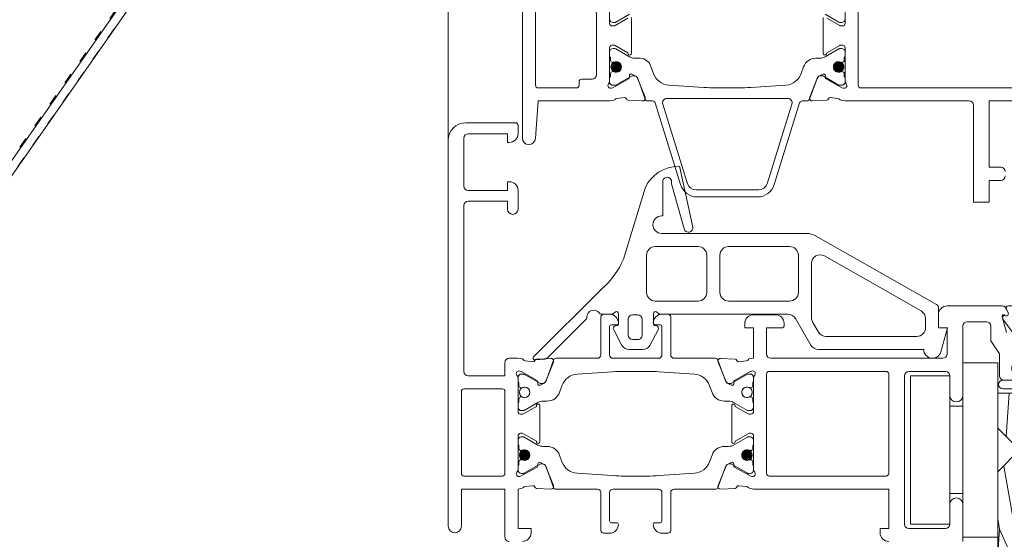
# Model space of a CAD drawing. Units: millimetres. Extents: x -1024 to 120067, y 0 to 2433.
# Drawn here: x 1824 to 1937, y 1658 to 1718 of the extents above; entities that cross this region are included whole.
import ezdxf

# ---------------------------------------------------------------- set-up
doc = ezdxf.new("R2010")
doc.units = ezdxf.units.MM
doc.linetypes.add('ACAD_ISO03W100', pattern=[30, 12, -18])
for name, color, linetype, lineweight in [('_MSI-linee in vista', 30, 'Continuous', 15), ('_MSI-linee leggere', 2, 'Continuous', 9), ('_MSI-linee trattegg', 253, 'ACAD_ISO03W100', 9)]:
    doc.layers.add(name, color=color, linetype=linetype, lineweight=lineweight)
pattern_1 = [(135, (-11083.59825814393, -11293.60605030595), (-0.08838834764831845, -0.08838834764831845), [])]

# ---------------------------------------------------------------- blocks, each defined once
blk = doc.blocks.new('_MSI-infisso-sec V')
at = {"layer": '_MSI-linee leggere'}
h = blk.add_hatch(dxfattribs=at)
h.set_pattern_fill('ANSI31', color=252, angle=90, style=0)
h.set_pattern_definition(pattern_1)
edge = h.paths.add_edge_path()
edge.add_arc((33.39994839002793, 54.25002651640898), 0.6000000000000001, -90, 270, ccw=False)
h = blk.add_hatch(dxfattribs=at)
h.set_pattern_fill('ANSI31', color=252, angle=90, style=0)
h.set_pattern_definition(pattern_1)
edge = h.paths.add_edge_path()
edge.add_arc((40.59996018600395, 54.25002651640898), 0.6, -90.00000000000001, 270)
h = blk.add_hatch(dxfattribs=at)
h.set_pattern_fill('ANSI31', color=252, angle=90, style=0)
h.set_pattern_definition(pattern_1)
edge = h.paths.add_edge_path()
edge.add_arc((77.90086243216501, 43.74996673140595), 0.6, -449.9999999999999, -90, ccw=False)
h = blk.add_hatch(dxfattribs=at)
h.set_pattern_fill('ANSI31', color=252, angle=90, style=0)
h.set_pattern_definition(pattern_1)
edge = h.paths.add_edge_path()
edge.add_arc((33.39994839002793, 28.75002674389361), 0.6000000000000001, -90, 270, ccw=False)
h = blk.add_hatch(dxfattribs=at)
h.set_pattern_fill('ANSI31', color=252, angle=90, style=0)
h.set_pattern_definition(pattern_1)
edge = h.paths.add_edge_path()
edge.add_arc((40.59996018600395, 28.75002674389361), 0.6, -90.00000000000001, 270)
h = blk.add_hatch(dxfattribs=at)
h.set_pattern_fill('ANSI31', color=252, angle=90, style=0)
h.set_pattern_definition(pattern_1)
edge = h.paths.add_edge_path()
edge.add_arc((77.90086243216683, 18.24996695889058), 0.6, -449.9999999999999, -90, ccw=False)
h = blk.add_hatch(dxfattribs=at)
h.set_pattern_fill('LEGNO1', color=252, scale=35, angle=9.999999999999886, style=0)
h.set_pattern_definition([(9.999999999999853, (-3061.692097233936, 873.3164232187137), (-6.077686218342475, 34.46827135542726), [6.999999999999983, -10.49999999999997, 3.499999999999992, -13.99999999999997]), (9.999999999999853, (-3037.716249440597, 878.4325103554402), (-6.077686218342475, 34.46827135542726), [6.999999999999983, -27.99999999999993]), (9.999999999999853, (-3041.466960887057, 879.5481553013778), (-6.077686218342475, 34.46827135542726), [3.499999999999992, -31.49999999999993]), (9.999999999999853, (-3060.576452288, 877.0671346651743), (-6.077686218342475, 34.46827135542726), [1.749999999999996, -24.49999999999993, 1.749999999999996, -6.999999999999983]), (9.999999999999853, (-3048.81644162452, 880.9177384093655), (-6.077686218342475, 34.46827135542726), [6.999999999999983, -10.49999999999997, 1.749999999999996, -15.74999999999997]), (9.999999999999853, (-3057.585451618834, 880.2600236386661), (-6.077686218342475, 34.46827135542726), [5.249999999999984, -29.74999999999993]), (9.999999999999853, (-3049.120325935435, 882.6411519771373), (-6.077686218342475, 34.46827135542726), [10.49999999999997, -24.49999999999993]), (9.999999999999853, (-3059.612749497523, 881.679552895519), (-6.077686218342475, 34.46827135542726), [6.999999999999983, -27.99999999999993]), (9.999999999999853, (-3045.977383110809, 884.9723341667432), (-6.077686218342475, 34.46827135542726), [17.49999999999994, -17.49999999999994]), (9.999999999999853, (-3056.621748828355, 884.8724418690126), (-6.077686218342475, 34.46827135542726), [3.499999999999992, -10.49999999999997, 6.999999999999983, -13.99999999999997]), (9.999999999999853, (-3032.645901035012, 889.9885290057373), (-6.077686218342475, 34.46827135542726), [6.999999999999983, -27.99999999999993]), (9.999999999999853, (-3039.691497461557, 889.634698545955), (-6.077686218342475, 34.46827135542726), [3.499999999999992, -31.49999999999993]), (9.999999999999853, (-3046.737093888103, 889.2808680861708), (-6.077686218342475, 34.46827135542726), [3.499999999999992, -31.49999999999993]), (9.999999999999853, (-3064.123171721274, 887.1037317608861), (-6.077686218342475, 34.46827135542726), [6.999999999999983, -27.99999999999993]), (9.999999999999853, (-3047.04097819902, 891.0042816539444), (-6.077686218342475, 34.46827135542726), [6.999999999999983, -27.99999999999993]), (9.999999999999853, (-3047.344862509937, 892.7276952217144), (-6.077686218342475, 34.46827135542726), [6.999999999999983, -6.999999999999983, 6.999999999999983, -13.99999999999997]), (9.999999999999853, (-3054.542401091941, 893.235571545818), (-6.077686218342475, 34.46827135542726), [3.499999999999992, -17.49999999999994, 6.999999999999983, -6.999999999999983]), (9.999999999999853, (-3047.800688976313, 895.3128155733702), (-6.077686218342475, 34.46827135542726), [10.49999999999997, -24.49999999999993]), (9.999999999999853, (-3048.10457328723, 897.036229141142), (-6.077686218342475, 34.46827135542726), [6.999999999999983, -27.99999999999993]), (9.999999999999853, (-3062.043823984859, 895.4668614376915), (-6.077686218342475, 34.46827135542726), [10.49999999999997, -13.99999999999997, 3.499999999999992, -6.999999999999983]), (9.999999999999853, (-3062.347708295776, 897.1902750054614), (-6.077686218342475, 34.46827135542726), [17.49999999999994, -17.49999999999994]), (9.999999999999853, (-3041.818687637979, 901.698593520352), (-6.077686218342475, 34.46827135542726), [3.499999999999992, -31.49999999999993]), (9.999999999999853, (-3052.311111200066, 900.7369944387374), (-6.077686218342475, 34.46827135542726), [6.999999999999983, -27.99999999999993]), (9.999999999999853, (-3059.35670762661, 900.3831639789532), (-6.077686218342475, 34.46827135542726), [3.499999999999992, -13.99999999999997, 3.499999999999992, -13.99999999999997]), (9.999999999999853, (-3062.955476917612, 900.6371021410068), (-6.077686218342475, 34.46827135542726), [3.499999999999992, -10.49999999999997, 6.999999999999983, -13.99999999999997]), (9.999999999999853, (-3056.213764801985, 902.7143461685591), (-6.077686218342475, 34.46827135542726), [3.499999999999992, -17.49999999999994, 3.499999999999992, -10.49999999999997]), (9.999999999999853, (-3049.472052686357, 904.7915901961132), (-6.077686218342475, 34.46827135542726), [10.49999999999997, -24.49999999999993]), (9.999999999999853, (-3063.563245539444, 904.0839292765486), (-6.077686218342475, 34.46827135542726), [6.999999999999983, -27.99999999999993]), (9.999999999999853, (-3046.48105201719, 907.9844791696032), (-6.077686218342475, 34.46827135542726), [3.499999999999992, -31.49999999999993]), (9.999999999999853, (-3039.739339901564, 910.0617231971573), (-6.077686218342475, 34.46827135542726), [3.499999999999992, -31.49999999999993]), (24.03624346999987, (-3038.020133751514, 880.155923923212), (34.4682713546659, 6.077686216908507), [3.604999999999996, -140.7036934099997]), (24.03624346999987, (-3035.940786015097, 888.5190536000173), (34.4682713546659, 6.077686216908507), [3.604999999999996, -140.7036934099997]), (24.03624346999987, (-3043.034224881647, 908.5922477914373), (34.4682713546659, 6.077686216908507), [3.604999999999996, -140.7036934099997]), (24.03624346999987, (-3051.095573956396, 893.8433401676502), (34.4682713546659, 6.077686216908507), [3.604999999999996, -140.7036934099997]), (24.03624346999987, (-3045.113572618062, 900.2291181146356), (34.4682713546659, 6.077686216908507), [3.604999999999996, -140.7036934099997]), (24.03624346999987, (-3041.210919016145, 898.2517663848103), (34.4682713546659, 6.077686216908507), [3.604999999999996, -140.7036934099997]), (24.03624346999987, (-3059.508649782068, 901.2448707628391), (34.4682713546659, 6.077686216908507), [3.604999999999996, -140.7036934099997]), (24.03624346999987, (-3045.417456928979, 901.9525316824038), (34.4682713546659, 6.077686216908507), [3.604999999999996, -140.7036934099997]), (24.03624346999987, (-3036.244670326018, 890.2424671677873), (34.4682713546659, 6.077686216908507), [7.209999999999993, -137.0986934099997]), (24.03624346999987, (-3040.147323927933, 892.2198188976108), (34.4682713546659, 6.077686216908507), [7.209999999999993, -137.0986934099997]), (24.03624346999987, (-3040.45120823885, 893.9432324653844), (34.4682713546659, 6.077686216908507), [7.209999999999993, -137.0986934099997]), (175.9637565299998, (-3048.81644162452, 880.9177384093655), (-34.46827135422136, -6.077686219429589), [3.604999999999996, -7.209999999999991, 3.604999999999996, -129.8886934099997]), (175.9637565299998, (-3056.621748828355, 884.8724418690126), (-34.46827135422136, -6.077686219429589), [3.604999999999996, -140.7036934099997]), (175.9637565299998, (-3059.35670762661, 900.3831639789532), (-34.46827135422136, -6.077686219429589), [7.209999999999991, -137.0986934099997]), (204.0362434699997, (-3037.716249440597, 878.4325103554402), (-34.4682713546659, -6.077686216908498), [3.604999999999996, -140.7036934099997]), (355.9637565299997, (-3030.822595169511, 879.6480475991084), (34.46827135422137, 6.07768621942957), [3.604999999999997, -140.7036934099998]), (355.9637565299997, (-3043.29026675256, 889.8886367080049), (34.46827135422137, 6.07768621942957), [3.604999999999997, -140.7036934099998]), (355.9637565299997, (-3037.460207569684, 897.1361214388744), (34.46827135422137, 6.07768621942957), [3.604999999999997, -140.7036934099998]), (355.9637565299997, (-3051.703342578232, 897.2901673031956), (34.46827135422137, 6.07768621942957), [3.604999999999997, -140.7036934099998]), (355.9637565299997, (-3055.909880491066, 900.9909326007873), (34.46827135422137, 6.07768621942957), [3.604999999999997, -140.7036934099998]), (355.9637565299997, (-3052.76693766644, 903.3221147903932), (34.46827135422137, 6.07768621942957), [3.604999999999997, -140.7036934099998]), (355.9637565299997, (-3051.703342578232, 897.2901673031956), (34.46827135422137, 6.07768621942957), [3.604999999999997, -140.7036934099998]), (355.9637565299997, (-3042.274514104354, 904.2837138720115), (34.46827135422137, 6.07768621942957), [14.41999999999999, -129.8886934099998]), (355.9637565299997, (-3058.85303872023, 877.3710189760914), (34.46827135422137, 6.07768621942957), [14.41999999999999, -129.8886934099998]), (355.9637565299997, (-3055.862038051062, 880.5639079495813), (34.46827135422137, 6.07768621942957), [14.41999999999999, -129.8886934099998]), (355.9637565299997, (-3052.719095226437, 882.895090139189), (34.46827135422137, 6.07768621942957), [3.604999999999997, -7.209999999999995, 7.209999999999995, -126.2836934099999]), (355.9637565299997, (-3053.174921692813, 885.4802104908449), (34.46827135422137, 6.07768621942957), [7.209999999999995, -7.209999999999995, 7.209999999999995, -122.6786934099999]), (355.9637565299997, (-3057.229517450189, 888.3192690045544), (34.46827135422137, 6.07768621942957), [14.41999999999999, -129.8886934099998]), (355.9637565299997, (-3061.132171052108, 890.2966207343779), (34.46827135422137, 6.07768621942957), [14.41999999999999, -129.8886934099998]), (355.9637565299997, (-3061.436055363023, 892.0200343021479), (34.46827135422137, 6.07768621942957), [14.41999999999999, -129.8886934099998]), (355.9637565299997, (-3039.13157127973, 906.6148960616156), (34.46827135422137, 6.07768621942957), [3.604999999999997, -140.7036934099998]), (355.9637675299996, (-3036.292512766018, 910.6694918189914), (34.46827018738871, 6.077692836862518), [7.209999999999994, -137.0986934099998]), (355.9637675299996, (-3056.669591268359, 905.299466520215), (34.46827018738871, 6.077692836862518), [7.209999999999994, -137.0986934099998]), (355.9637575299997, (-3054.798442962854, 874.5319604623837), (34.46827124814574, 6.07768682101441), [14.41999999999999, -129.8886934099997]), (355.9637575299997, (-3038.371860502435, 902.3063621421879), (34.46827124814574, 6.07768682101441), [10.81499999999998, -133.4936934099997]), (355.9637575299997, (-3034.469206900518, 900.3290104123644), (34.46827124814574, 6.07768682101441), [21.62999999999996, -122.6786934099999])])
edge = h.paths.add_edge_path()
edge.add_line((50.49999999999818, -12), (50.49999999999818, -10))
edge.add_line((50.49999999999636, -10), (40.49999999999636, -10))
edge.add_line((40.49999999999818, -10.00000000000182), (40.49999999999818, -1.818989403545856e-12))
edge.add_line((40.49999999999636, 0), (36.49999236999611, 3.819999619736336e-06))
edge.add_line((36.49999236999793, 3.819997800746933e-06), (33.99999999999818, -2.499996180002199))
edge.add_line((33.99999999999818, -2.49999618000038), (31.49999999999818, 0))
edge.add_line((31.49999999999636, -1.818989403545856e-12), (7.999999999996362, -1.818989403545856e-12))
edge.add_line((7.999999999998181, -1.818989403545856e-12), (7.999999999998181, -7.500000000001819))
edge.add_line((7.999999999998181, -7.500000000001819), (4.499999999998181, -7.500000000001819))
edge.add_line((4.5, -7.500000000001819), (4.5, -1.818989403545856e-12))
edge.add_line((4.5, -1.818989403545856e-12), (0, -1.818989403545856e-12))
edge.add_line((0, 0), (0, -12))
edge.add_arc((4.000000016203558, -11.99999998379644), 4.000000016204467, 180.0000002321119, 269.9999997678881)
edge.add_line((3.999999999998181, -16.00000000000182), (46.49999999999818, -16.00000000000182))
edge.add_arc((46.4999999837928, -11.99999998379644), 4.000000016204808, 270.000000232116, 359.9999997678832)
for points in [[(23.49994856801277, 54.50002652544026, 0.4142135623733946), (24.49994857206548, 53.50002652138937), (24.99994856801277, 53.50002652138937), (24.99994856801459, 55.00002652138937), (29.49994856801277, 55.00002652138937), (29.6037799159385, 54.51820837101695, 0.1646417682550438), (29.68600282903026, 54.38060604712155, -0.1988870651344814), (29.79045123670767, 54.17615825624125), (29.89858046174413, 53.29941059356679, -0.363970239260705), (29.7586614271404, 53.08370056095919), (29.73443702462646, 53.07628018546711, 0.315475200398132), (29.59327608263266, 52.89528248970055), (29.50869828032774, 51.24419764871345, 0.5641359499908813), (29.92136866122746, 50.93861661255505), (32.17459465743741, 51.85038734556292, 0.1763270502869653), (32.32702323297781, 51.98778303244035), (32.56811957361424, 52.44180783144657, 0.5675917899615366), (32.39068514682731, 52.73585431620086), (32.20966923638844, 52.72943568402661, -0.2679493392585041), (32.0330293404204, 52.8232350925955), (31.01966631072537, 54.62567713001044), (30.96261456634602, 54.81228451403513, -0.688302701936159), (31.40473008875233, 55.15671688240036), (31.44633166594394, 55.13237254451815), (31.65290207284124, 54.9999973734466), (35.59950136982297, 55.00005565933134, -0.4142178880128349), (35.89950580104232, 54.70005565873544), (35.89950580104232, 54.52601168668298, -0.1316524261938211), (35.85931346400685, 54.37601175858254), (35.00713602104224, 52.8999961734462), (34.94967749100397, 52.8999961734462, 1.000690771706317), (34.94940127768859, 52.49999617344656), (39.05051115600691, 52.49999617344656, 1.000690771737666), (39.05023494270426, 52.8999961734462), (38.99277641266599, 52.8999961734462), (38.14059896970139, 54.37601175858254, -0.1316524261938211), (38.10040663266591, 54.52601168668298), (38.10040663266591, 54.70005565873544, -0.4142178880128349), (38.40041106388526, 55.00005565933134), (42.34701036086699, 54.9999973734466), (42.55398337465158, 55.13271295957747), (42.59562703671872, 55.15698523637911, -0.688302701940224), (43.0371455825516, 54.81178795189408), (42.97977085127422, 54.62527962092645), (41.96328878170971, 52.82459471499533, -0.2679493392593119), (41.78648675603836, 52.73110126274332), (41.6054822294318, 52.73783327720776, 0.5675917901384002), (41.42753898745286, 52.44409442435062), (41.66784891592033, 51.98965289703301, 0.1763270502870637), (41.8200393905754, 51.85199351726442), (44.07168346592334, 50.93632315219475, 0.5641359500011223), (44.48488227923735, 51.24118927627933), (44.40316311834431, 52.89241807190956, 0.3154752003980661), (44.26231574828307, 53.07365988762649), (44.23810422893257, 53.08112219158102, -0.3639702392602778), (44.09855886168953, 53.29707414200857), (44.20820583337263, 54.17363328713873, -0.2481196309558983), (44.35904271387699, 54.41009737557215, 0.1910905960773076), (44.47447790199658, 54.55384305650659), (44.49995252561348, 55.07700732014564), (44.49994856800913, 56.00002866319483, 0.4142123065461937), (43.99994856598823, 56.50002652138937), (42.49994856801095, 56.50002652138937), (42.49994856801277, 60.70002727936298, -0.4142135623730119), (42.9999485700373, 61.20002728138752), (61.99994093598798, 61.20002728138934, -0.4142135623731115), (62.49994093801251, 60.7000272793648), (62.49994093801251, 56.20002728138934), (61.59994131800886, 56.20002728138934, 1), (61.59994131800886, 55.00002652138937), (62.49994093801251, 55.00002652138937), (63.74994093396162, 55.00002652138937, 0.4142135623745682), (64.74994093801433, 56.00002652544572), (64.74994093801251, 56.20002728138934), (63.74994093801433, 56.20002728138934), (63.74994093801251, 60.70002727936298, -0.4142135623732116), (64.24994094003887, 61.20002728138934), (69.74991041598696, 61.20002728138934, -0.4142135623730451), (70.24991041801331, 60.70002727936298), (70.24991041801331, 56.20002728138934), (69.249925678012, 56.20002728138934), (69.24992567798472, 56.00001889558371, 0.4142135624042206), (70.24991805202626, 55.00002652136027), (71.19991642678724, 55.00002652132389, 0.4142135623865254), (71.4999104180788, 55.30002051260817), (71.49991041802787, 61.00003414330422, 0.4142135623706144), (69.49991803990997, 63.00002652140392), (25.24994856801095, 63.00002652138755, 1), (25.24994856801095, 61.50002652138937), (29.49994856801277, 61.50002652138937), (29.49994856801277, 56.50002652138937), (23.99994857003912, 56.50002652138937, 0.4142135623729949), (23.49994856801277, 56.00002651936484)], [(40.6999455180121, 56.50002652138937, 0.41421356), (40.99994856801277, 56.80002671139118), (40.99994856801277, 61.20002728138934, 0.41421356), (40.6999455180121, 61.50002652138755), (31.29994398801318, 61.50002652138937, 0.41421356), (30.99994856801277, 61.20002728138934), (30.99994856801277, 56.80002671138936, 0.41421356), (31.29994398801136, 56.50002652138937), (40.6999455180121, 56.50002652138937)], [(106.9610616864829, 54.49999031721745), (69.74598824157874, 54.49999031721745, 0.96452203739001), (69.69221761955305, 53.01175490467904), (74.00097796804766, 52.69999298721814), (74.00096403386124, 44.49999222721817), (74.10478852527012, 44.01817709052193, 0.1646449294249934), (74.18701208670791, 43.88057175795075, -0.1988870651338203), (74.29146049438714, 43.67612396707045), (74.39958971942178, 42.79937630439599, -0.3639702392600561), (74.25967068481987, 42.58366627178839), (74.23544628230593, 42.57624589629631, 0.3154752003982569), (74.09428534031213, 42.39524820052975), (74.00970753800539, 40.74416335954265, 0.5641359499934134), (74.42237791890875, 40.43858232338607), (76.67560391511688, 41.35035305639212, 0.1763270502869514), (76.82803249065728, 41.48774874326955), (77.06912883129189, 41.94177354227395, 0.5675917899655126), (76.89169440450496, 42.23582002703006), (76.71067849406609, 42.22940139485581, -0.2679493392586054), (76.53403859809987, 42.3232008034247), (75.52067556840484, 44.12564284083965), (75.46362382402367, 44.31225022486433, -0.6883027019342572), (75.90573934642998, 44.65668259322956), (75.9473409236216, 44.63233825534735), (76.15391133052071, 44.49996308427581), (80.10051062750063, 44.50002137016054, -0.4142178880128455), (80.40051505871998, 44.20002136956464), (80.40051505871998, 44.02597739751218, -0.1316524261938208), (80.36032272168632, 43.87597746941174), (79.5081452787199, 42.3999618842754), (79.4506867486707, 42.3999618842754, 1.000690771706317), (79.45041053535533, 41.99996188427576), (83.55152041369729, 41.99996188427576, 1.000690771737791)], [(83.49378567034546, 42.3999618842754), (82.64160822737904, 43.87597746941174, -0.131652426193821), (82.60141589034538, 44.02597739751218), (82.60141589034538, 44.20002136956464, -0.4142178880128463), (82.90142032156473, 44.50002137016054), (86.84801961854464, 44.49996308427581)], [(49.49995994070741, -0.8199655589141912), (49.49995994071651, -0.6799640424123936, 0.5058511898092316), (49.26634025071689, -0.5081350346426916), (47.45371480162612, -0.99383055157341, -0.06554397862311917)], [(41.99995994071651, -1.849966242618393), (41.99995994071651, -0.6999647166703653, -0.414213562373095), (42.49995994274104, -0.1999647146440111), (44.99995994071833, -0.1999647146440111), (46.49995994071651, 0.8000390953548049), (48.19995688868948, 0.8000390953566239, 0.414213562372945), (48.69995689071584, 1.300039097381159), (48.69995689071584, 3.500028413331165, 0.4142135623731615), (48.19995688868948, 4.000028415357519), (44.49995994071833, 4.000028415357519), (40.24995994071651, 4.0000284153557, -1), (40.24995994071651, 5.5000284153557), (42.49996088869193, 5.5000284153557, 0.4142135623730698), (42.99995994071833, 6.000027467382097), (42.99995994071833, 10.20001201535706, 0.4142135623731113), (42.49995994071833, 10.70001201535706), (25.49995994071651, 10.70001201535524, 0.4142135623730127), (24.99995994071651, 10.20001201535706), (24.99995994071651, 6.000027467382097, 0.4142135623730201), (25.4999589927429, 5.5000284153557), (27.74995994071651, 5.5000284153557, -1), (27.74995994071651, 4.0000284153557), (23.49995994071833, 4.0000284153557)], [(23.49995994071651, 12.50001220130616, -0.4142135623725725), (24.49995899476562, 13.50001125535709), (24.99995994071651, 13.50001125535709), (24.99995994071651, 12.50001315535701), (29.49995994071651, 12.50001315535519), (29.49994409706596, 28.0000057644429), (29.6037799159385, 28.48184466176099, -0.1646417682670679), (29.68600282903935, 28.61944698566367, 0.1988870651245236), (29.79045123670767, 28.82389477653851), (29.89858046174413, 29.70064243921115, 0.3639702392612688), (29.7586614271404, 29.91635247181875), (29.73443702462646, 29.92377284731083, -0.31547520039905), (29.59327608263266, 30.10477054307739), (29.50869828032774, 31.75585538406449, -0.5641359499923161), (29.92136866122928, 32.06143642022289), (32.17459465743741, 31.14966568721502, -0.1763270502872708), (32.32702323297781, 31.01227000033941), (32.56811957361606, 30.55824520132774, -0.5675917899527326), (32.39068514682731, 30.26419871657708), (32.20966923638844, 30.27061734875133, 0.2679493392583618), (32.0330293404204, 30.17681794018426), (31.01966631072537, 28.3743759027675), (30.96261456634602, 28.18776851874281, 0.688302701939124), (31.40473008875415, 27.8433361503794), (31.44633166594394, 27.86768048826161), (31.65290207284124, 28.00005565933316), (35.59950136982297, 27.9999973734466, 0.4142178880128628), (35.89950580104232, 28.2999973740425), (35.89950580104232, 28.47404134609496, 0.1316524261937601), (35.85931346400685, 28.62404127419541), (35.00713602104224, 30.10005685933174), (34.9496774910167, 30.10005685933174, -1.000690771706446), (34.94940127770133, 30.5000568593332), (39.05051115599417, 30.5000568593332, -1.000690771737589), (39.05023494269153, 30.10005685933174), (38.99277641266599, 30.10005685933174), (38.14059896970139, 28.62404127419541, 0.1316524261937601), (38.10040663266591, 28.47404134609496), (38.10040663266591, 28.2999973740425, 0.4142178880128628), (38.40041106388526, 27.9999973734466), (42.34701036086699, 28.00005565933316), (42.55398337465158, 27.86734007320047), (42.59562703671872, 27.84306779640065, 0.6883027019391204), (43.0371455825516, 28.18826508088569), (42.97977085127422, 28.37477341185331), (41.96328878170971, 30.17545831778261, 0.2679493392593297), (41.78648675603836, 30.26895177003462), (41.6054822294318, 30.26221975557019, -0.5675917901347936), (41.42753898745286, 30.5559586084255), (41.66784891592033, 31.01040013574675, -0.1763270502869859), (41.8200393905754, 31.14805951551352), (44.07168346592334, 32.06372988058502, -0.5641359500009184), (44.48488227923735, 31.75886375650043), (44.40316311834431, 30.10763496086838, -0.3154752003981993), (44.26231574828307, 29.92639314515145), (44.23810422893257, 29.91893084119874, 0.3639702392615021), (44.09855886168953, 29.70297889077119), (44.20820583337263, 28.82641974564103, 0.2481196309518457), (44.35904271387335, 28.58995565720943, -0.1910905960830572), (44.47447790199658, 28.44620997627135), (44.49995245611353, 28.00000934535637), (47.99995994071651, 28.00000934535456), (47.99995994071651, 29.00000934535456), (48.4999599366638, 29.00000934535637, -0.4142135623736277), (49.49995994071651, 28.00000934130549), (49.49995994071651, 25.50001125940798, -0.4142135623360592), (48.49995993679113, 24.50001125535528), (48.17995642644564, 24.50001125531526, -0.4142135623731437), (47.99995994067649, 24.68000774108441), (47.99995994071651, 26.50000934535637), (44.99995994274286, 26.50000934535637, 0.4142135623730451), (44.49995994071833, 26.00000934333184), (44.49995994071651, 6.300030517382766, 0.41421356237307), (44.9999589927429, 5.800031465356369), (47.99995994071651, 5.800031465356369), (47.99995994071651, 6.800029565356454), (49.4999608866674, 6.800029565356454, -0.4142135623730222), (50.49995994071651, 5.800030511305522), (50.49995994071651, -0.4999639526195097, -0.4142135623638381), (49.99995993870652, -0.9999639546440449)], [(42.99995994071651, 12.80001239535522, -0.41421356), (42.69995689071584, 12.50001315535701), (31.29995536071692, 12.50001315535701, -0.41421356), (30.99995994071651, 12.80001239535522), (30.99995994071651, 26.20001010535634, -0.41421356), (31.29995536071692, 26.50000934535637), (42.69995689071584, 26.50000934535637, -0.41421356), (42.99995994071833, 26.20001010535634), (42.99995994071651, 12.80001239535522)], [(74.00095420557955, -14.99998902091829), (74.00095420557955, 1.000003349081453), (66.40096335557791, 1.000003349081453), (66.40096335557791, -0.3499951188932755, -0.4142135623730951), (65.90096335355338, -0.8499951209178107)], [(65.40096335760427, -0.8499951209178107, -0.4142135623730949), (64.90096335557791, -0.3499951188932755), (64.90096335557791, 1.000003349081453), (62.40096335557791, 1.000003349081453), (62.40096335557791, 2.800006409081107), (73.50095801855241, 2.800006409066555, 0.4142135623731014), (74.0009542055941, 3.300002596106424), (74.00095420557955, 16.15535308908147), (74.00094937666836, 17.49992420803028), (74.10478852527012, 17.98180736391441, -0.1646449294249966), (74.18701208670791, 18.1194126964856, 0.1988870651338262), (74.29146049438714, 18.32386048736589), (74.39958971942178, 19.20060815004035, 0.3639702392600674), (74.25967068481987, 19.41631818264796), (74.23544628230593, 19.42373855814003, -0.3154752003982584), (74.09428534031213, 19.60473625390659), (74.00970753800539, 21.25582109489369, -0.5641359499953608), (74.42237791891057, 21.56140213105027), (76.67560391511688, 20.64963139804422, -0.1763270502869556), (76.82803249065728, 20.51223571116861), (77.06912883129189, 20.05821091216421, -0.5675917899675854), (76.89169440450496, 19.76416442740629), (76.71067849406609, 19.77058305958053, 0.2679493392587227), (76.53403859809987, 19.67678365101165), (75.52067556840484, 17.8743416135967), (75.46362382402367, 17.68773422957202, 0.6883027019344522), (75.90573934642998, 17.34330186120678), (75.9473409236216, 17.36764619909081), (76.15391133052071, 17.50002137016054), (80.10051062750063, 17.49996308427581, 0.4142178880128454), (80.40051505871998, 17.79996308487171), (80.40051505871998, 17.97400705692417, 0.1316524261938177), (80.36032272168632, 18.12400698502461), (79.5081452787199, 19.60002257016095), (79.4506867486707, 19.60002257016095, -1.000690771706317), (79.45041053535533, 20.00002257016058), (83.55152041369729, 20.00002257016058, -1.000690771737791)], [(83.49378567034546, 19.60002257016095), (82.64160822737904, 18.12400698502461, 0.1316524261938178), (82.60141589034538, 17.97400705692417), (82.60141589034538, 17.79996308487171, 0.4142178880128464), (82.90142032156473, 17.49996308427581), (86.84801961854464, 17.50002137016054)], [(75.50096183557798, 15.69999266908053, -0.41421356), (75.80096488557865, 15.99999190908056), (87.20096640557858, 15.99999190908056, -0.41421356), (87.50096183557798, 15.69999266908053), (87.50096183557798, -8.199997410918513, -0.41421356), (87.20096640557858, -8.499996650918547), (75.80096488557865, -8.499996650918547, -0.41421356), (75.50096183557798, -8.199997410918513), (75.50096183557798, 15.69999266908053)], [(50.49999999999636, -10), (50.49999999999818, -12, -0.41421356), (46.49999999999818, -16.00000000000182), (3.999999999998181, -16.00000000000182, -0.41421356), (0, -12.00000000000182), (0, 0), (4.5, -1.818989403545856e-12), (4.5, -7.500000000001819), (7.999999999998181, -7.500000000001819), (7.999999999998181, -1.818989403545856e-12), (31.49999999999636, -1.818989403545856e-12), (33.99999999999818, -2.49999618000038), (36.49999236999793, 3.819997800746933e-06), (40.49999999999636, 0), (40.49999999999818, -10.00000000000182), (50.49999999999636, -10)]]:
    blk.add_lwpolyline(points, format="xyb", dxfattribs=at)
at = {"layer": '_MSI-linee leggere', "color": 253}
blk.add_lwpolyline([(69.49991803990997, 63.00002652140392), (122.4999358841815, 63.00002652140393)], dxfattribs=at)
at = {"layer": '_MSI-linee leggere', "color": 252}
for points in [[(30.99994411691296, 40.18229346461885), (30.99994391710425, 41.50002661337021), (30.99994411691296, 42.81775979564554, -0.01705171201765974), (31.04643902320458, 44.18070741340489), (31.32239938106432, 48.22074833831175, -0.2971269114158763), (32.636990787576, 49.96502952641276), (33.41051585969217, 50.24504169462671, 0.3157783129651455), (34.39994653254689, 51.65547251419957), (34.399946950718, 52.113230200408, -0.1316522652488067), (34.56071646617602, 52.71322910418166), (35.47315347079166, 54.29361635488203, 0.1316524975874056), (35.49994839003557, 54.3936163548824), (35.49994839003557, 54.60002651639661, 0.4142135623716799), (35.09994839003593, 55.00002651639625), (34.67315359003442, 55.00002651639625, 0.2679491924301493), (34.49994839003557, 54.90002651639588), (34.17494839003484, 54.90002651639588, 0.4142135623716299), (33.92494839003484, 54.65002651639952), (33.92494839003484, 54.59913251639591, 0.1062056061925501), (33.9470072142758, 54.49645427920223, -0.544366838526819), (33.39994839003521, 53.65002651639588, -0.5443668474004372), (32.85288956821933, 54.49645428567783), (32.85289073322747, 54.49645662163675, 0.1062019866691842), (32.87494839003557, 54.59913251639591), (32.87494839003557, 54.65002651639588, 0.41421356237163), (32.62494839003739, 54.90002651639588), (32.30011416663729, 54.90003003842685), (32.29994838910898, 54.90002651763098, 0.2360679758676653), (32.09994839003593, 55.00002651639625), (31.69994839003448, 55.00002651639625, 0.4142135623773404), (31.29994839003484, 54.60002651639661), (31.29994839003484, 54.3936163548824, 0.131652497587383), (31.32674330927875, 54.29361635488203), (32.35975372052417, 52.50438983785534, -0.1316524976071279), (32.39994609938913, 52.35438983783206), (32.39994609938185, 52.25078094593846, -0.3157785640972343), (32.07013587509573, 51.78063688269322), (29.69783645965799, 50.92187647929677, 0.3157796134246769), (29.49995032508923, 50.6397888963329), (29.49994764519033, 45.90002553766317, -0.4142135623730742), (29.0999476451907, 45.50002553766353), (24.74994764519033, 45.50002553766353, 0.4142135623716521), (24.44994764519106, 45.20002553766244), (24.44994764519106, 44.50002553766353, 0.4142135623716632), (25.44994764519106, 43.50002553766353, 0.4142135623774238), (25.64994764518997, 43.70002553766608), (25.64994764518997, 44.3000255376628, -0.4142135623716383), (25.84994764518888, 44.50002553766353), (29.0999476451907, 44.50002553766353, -0.414213562373095), (29.49994764519033, 44.1000255376639), (29.49994555956982, 41.5000266301322), (29.49994764519033, 38.90002553766317, -0.4142135623730742), (29.0999476451907, 38.50002553766353), (25.8499476451907, 38.50002553766353, -0.4142135623716799), (25.64994764518997, 38.70002553766244), (25.64994764518997, 39.3000255376628, 0.4142135623731367), (25.44994764519106, 39.50002553766353, 0.4142135623745352), (24.44994764519106, 38.50002553766353), (24.44994764519106, 37.8000255376628, 0.4142135623731091), (24.74994764519033, 37.50002553766353), (29.0999476451907, 37.50002553766353, -0.414213562373095), (29.49994764519033, 37.1000255376639), (29.49995032508923, 32.36026436393149, 0.3157796134246769), (29.69783645965799, 32.07817678096762), (32.07013587509573, 31.21941637757118, -0.3157785640972343), (32.39994609938185, 30.74927231432594), (32.39994609938913, 30.64566342243234, -0.1316524976071128), (32.35975372052417, 30.49566342240905), (31.32674330927875, 28.70643690538236, 0.1316524975873741), (31.29994839003484, 28.606436905382), (31.29994839003484, 28.40002674386778, 0.4142135623773405), (31.69994839003448, 28.00002674386815), (32.09994839003593, 28.00002674386815, 0.236067975867665), (32.29994838910898, 28.10002674263342), (32.30011416663729, 28.10002322183755), (32.62494839003739, 28.10002674386851, 0.4142135623716299), (32.87494839003557, 28.35002674386851), (32.87494839003557, 28.4009207438703, 0.1062019866691782), (32.85289073322747, 28.50359663862764), (32.85288956821933, 28.50359897458657, -0.544366847400437), (33.39994839003521, 29.35002674386851, -0.5443668385268189), (33.9470072142758, 28.50359898106217, 0.1062056061925502), (33.92494839003484, 28.40092074386848), (33.92494839003484, 28.35002674386487, 0.4142135623716299), (34.17494839003484, 28.10002674386851), (34.49994850927942, 28.10002674386669, 0.2679491924301521), (34.67315359003442, 28.00002674386815), (35.09994839003593, 28.00002674386815, 0.4142135623716799), (35.49994839003557, 28.40002674386778), (35.49994839003557, 28.606436905382, 0.1316524975874147), (35.47315347079166, 28.70643690538236), (34.56071646617602, 30.28682415608273, -0.1316522652488051), (34.399946950718, 30.88682305985822), (34.39994652732275, 31.35029851019317, 0.3157783129651293), (33.41051585446803, 32.76072932976786), (32.63659032621035, 33.04088646107994, -0.2971269114158865), (31.32199891969867, 34.78516764918095), (31.04643902320458, 38.81934584685951, -0.01705171201765974)], [(42.99996445911893, 40.18229346461885), (42.99996465892764, 41.50002661337021), (42.99996445911893, 42.81775979564554, 0.01705171201765974), (42.9534695528273, 44.18070741340489), (42.67750919496757, 48.22074833831175, 0.2971269114158763), (41.36291778845589, 49.96502952641276), (40.58939271633972, 50.24504169462671, -0.3157783129651455), (39.59996204348499, 51.65547251419957), (39.59996162531388, 52.113230200408, 0.1316522652488067), (39.43919210985587, 52.71322910418166), (38.52675510524023, 54.29361635488203, -0.1316524975874056), (38.49996018599631, 54.3936163548824), (38.49996018599631, 54.60002651639661, -0.4142135623716799), (38.89996018599595, 55.00002651639625), (39.32675498599747, 55.00002651639625, -0.2679491924301493), (39.49996018599631, 54.90002651639588), (39.82496018599704, 54.90002651639588, -0.4142135623716299), (40.07496018599704, 54.65002651639952), (40.07496018599704, 54.59913251639591, -0.1062056061925501), (40.05290136175608, 54.49645427920223, 0.544366838526819), (40.59996018599668, 53.65002651639588, 0.5443668474004372), (41.14701900781256, 54.49645428567783), (41.14701784280442, 54.49645662163675, -0.1062019866691842), (41.12496018599631, 54.59913251639591), (41.12496018599631, 54.65002651639588, -0.41421356237163), (41.3749601859945, 54.90002651639588), (41.6997944093946, 54.90003003842685), (41.69996018692291, 54.90002651763098, -0.2360679758676653), (41.89996018599595, 55.00002651639625), (42.29996018599741, 55.00002651639625, -0.4142135623773404), (42.69996018599704, 54.60002651639661), (42.69996018599704, 54.3936163548824, -0.131652497587383), (42.67316526675313, 54.29361635488203), (41.64015485550772, 52.50438983785534, 0.1316524976071279), (41.59996247664276, 52.35438983783206), (41.59996247665003, 52.25078094593846, 0.3157785640972343), (41.92977270093616, 51.78063688269322), (44.30207211637389, 50.92187647929677, -0.3157796134246769), (44.49995825094265, 50.6397888963329), (44.49996093084155, 45.90002553766317, 0.4142135623730742), (44.89996093084119, 45.50002553766353), (49.24996093084155, 45.50002553766353, -0.4142135623716521), (49.54996093084083, 45.20002553766244), (49.54996093084083, 44.50002553766353, -0.4142135623716632), (48.54996093084083, 43.50002553766353, -0.4142135623774238), (48.34996093084192, 43.70002553766608), (48.34996093084192, 44.3000255376628, 0.4142135623716383), (48.14996093084301, 44.50002553766353), (44.89996093084119, 44.50002553766353, 0.414213562373095), (44.49996093084155, 44.1000255376639), (44.49996301646206, 41.5000266301322), (44.49996093084155, 38.90002553766317, 0.4142135623730742), (44.89996093084119, 38.50002553766353), (48.14996093084119, 38.50002553766353, 0.4142135623716799), (48.34996093084192, 38.70002553766244), (48.34996093084192, 39.3000255376628, -0.4142135623731367), (48.54996093084083, 39.50002553766353, -0.4142135623745352), (49.54996093084083, 38.50002553766353), (49.54996093084083, 37.8000255376628, -0.4142135623731091), (49.24996093084155, 37.50002553766353), (44.89996093084119, 37.50002553766353, 0.414213562373095), (44.49996093084155, 37.1000255376639), (44.49995825094265, 32.36026436393149, -0.3157796134246769), (44.30207211637389, 32.07817678096762), (41.92977270093616, 31.21941637757118, 0.3157785640972343), (41.59996247665003, 30.74927231432594), (41.59996247664276, 30.64566342243234, 0.1316524976071128), (41.64015485550772, 30.49566342240905), (42.67316526675313, 28.70643690538236, -0.1316524975873741), (42.69996018599704, 28.606436905382), (42.69996018599704, 28.40002674386778, -0.4142135623773405), (42.29996018599741, 28.00002674386815), (41.89996018599595, 28.00002674386815, -0.236067975867665), (41.69996018692291, 28.10002674263342), (41.6997944093946, 28.10002322183755), (41.3749601859945, 28.10002674386851, -0.4142135623716299), (41.12496018599631, 28.35002674386851), (41.12496018599631, 28.4009207438703, -0.1062019866691782), (41.14701784280442, 28.50359663862764), (41.14701900781256, 28.50359897458657, 0.544366847400437), (40.59996018599668, 29.35002674386851, 0.5443668385268189), (40.05290136175608, 28.50359898106217, -0.1062056061925502), (40.07496018599704, 28.40092074386848), (40.07496018599704, 28.35002674386487, -0.4142135623716299), (39.82496018599704, 28.10002674386851), (39.49996006675246, 28.10002674386669, -0.2679491924301521), (39.32675498599747, 28.00002674386815), (38.89996018599595, 28.00002674386815, -0.4142135623716799), (38.49996018599631, 28.40002674386778), (38.49996018599631, 28.606436905382, -0.1316524975874147), (38.52675510524023, 28.70643690538236), (39.43919210985587, 30.28682415608273, 0.1316522652488051), (39.59996162531388, 30.88682305985822), (39.59996204870913, 31.35029851019317, -0.3157783129651293), (40.58939272156385, 32.76072932976786), (41.36331824982153, 33.04088646107994, 0.2971269114158865), (42.67790965633321, 34.78516764918095), (42.9534695528273, 38.81934584685951, 0.01705171201765974)], [(64.59150851875347, 37.41680505297882, 0.145979793623717), (64.50575589711116, 37.41795377238304), (59.32410482174055, 35.94746881571518, 0.9592480782965829), (59.54925578884831, 34.97403539276274), (66.39007382968884, 36.45338098262437, 0.3541632135555029), (66.50836777379664, 36.60054585859507, 0.2941375056576999), (64.0220287038992, 40.43023553174316), (55.87237050389922, 42.89503350174346, -0.1073430299999999), (52.45294454390023, 45.41014733174234), (44.65273194551264, 53.22244107972438, 0.700495926094111), (44.31196152957637, 53.06369768482546), (44.41102838859297, 51.93135996981619, 0.1761274166103026), (44.5552983647558, 51.62165916417325), (49.01661553845588, 47.1534297631606, 0.2193404447027623), (49.17363056685463, 47.09534310905656, -0.7706485384662591), (49.67040429875487, 45.66895869227665, 0.249500987315535), (49.56006887385593, 45.4616101970405), (49.56007056956696, 44.23814844855042, 0.1840363699920186), (49.62344404750183, 44.07180414902177), (49.83977945858169, 43.82909164619559, -0.5386699115682964), (49.61006316196472, 43.4804435661481), (48.44331415596207, 43.48044356586615, -0.4142135636900888), (48.24332864825556, 43.68042907437666), (48.2433286486812, 43.7804389491248, 0.5931326981425336), (47.78127725858212, 44.03291091619394), (45.97414834858137, 43.08685836619406, 0.2553814756511247), (45.51432474858302, 42.24530546477035), (45.51432474855574, 40.71557422388287, 0.2553834606589471), (45.97414834858137, 39.87402877619388), (47.78127725858212, 38.92798385619426, 0.5931393170298312), (48.24332864858843, 39.18044994558113), (48.24332864850112, 39.28045234214733, -0.4142135626478372), (48.44331987246915, 39.48044356627724), (49.61005699927227, 39.48044356619903, -0.5386619523881698), (49.83977945858351, 39.13179549619417), (49.60062845858374, 38.86186751619425, 0.1017497476686416), (49.56007059609692, 38.66462886234876), (49.56007059859439, 24.05737710935682, -0.2679491924769449), (49.06007059859439, 23.19135170539994), (46.01007558107085, 21.43043626100553, 0.267949192431122), (45.51007558107085, 20.56441085722145), (45.51007558107085, 8.485186681482446, 0.8769764629927983), (45.25125653596842, 6.519260855193352), (48.01007558107085, 5.780037519994949), (48.01007558107085, 6.780444489799265), (50.21944709877425, 6.780444489751972, 0.2695173457003489), (50.65391491513947, 7.032981933894916), (58.55464422580008, 20.90422236986342, 0.130164901286761), (58.81677296038106, 21.8940725932971), (58.81677296038106, 38.53752486385747, -1), (60.81677296038106, 38.53752486385747), (60.81677296038106, 38.41228277468508), (64.71786555858489, 38.41228277468508, -1.194805217044418)], [(52.06006448858352, 33.36043762540612), (56.31677296038288, 33.3604376254134, 0.4142135623726455), (57.31677296038106, 34.3604376254134), (57.31677296038106, 39.26124769645867, 0.4142135623730951), (56.31677296038106, 40.26124769645867), (52.0600644885817, 40.26124769645867, 0.4142135623730951), (51.0600644885817, 39.26124769645867), (51.0600644885817, 34.36043762540612, 0.4142135623735446)], [(64.50401155917098, 35.55921840102383, 0.3284318603661432), (63.80093128499357, 34.6043159576202), (63.80093128499357, 27.39563323616858, 0.3284318603661405), (64.50401155917098, 26.44073079276677), (73.65239829613165, 23.59610881025219, 0.5055345024988801), (74.30085815904386, 24.07356003195309), (74.30085815904386, 37.92638916183569, 0.5055345024988775), (73.65239829613165, 38.40384038353659)], [(51.0600644885817, 23.86443946622603, 0.4142135623735446), (52.06006448858352, 22.86443946622603), (56.31677296038288, 22.86443946623149, 0.4142135623726455), (57.31677296038106, 23.86443946623149), (57.31677296038106, 30.86043762540976, 0.4142135623730951), (56.31677296038106, 31.86043762540976), (52.0600644885817, 31.86043762540976, 0.4142135623730951), (51.0600644885817, 30.86043762540976)], [(48.66371497181717, 21.23046487001739), (47.51007558107085, 20.56441085722145, 0.2679491924311174), (47.01007558107085, 19.69838545343737), (47.01007558107085, 9.280444489799265, 0.4142135623670035), (48.01007558104902, 8.280444489799265), (49.05693316961879, 8.280444489777437, 0.2695173457003502), (49.92586880234921, 8.78551937805969), (56.23904925610441, 19.86951435451556, 0.5754018696809432), (55.37011362339581, 21.36443946623149), (49.16371497181535, 21.36443946623331, 0.1316524975874637)]]:
    blk.add_lwpolyline(points, format="xyb", close=True, dxfattribs=at)
at = {"layer": '_MSI-linee leggere'}
blk.add_lwpolyline([(75.50097796804766, 48.29999527721884), (75.50097796804585, 52.69999394100341, -0.4142135623730979), (75.8009743442617, 52.99999031721927), (85.20097395683115, 52.99999031721927, -0.414213562371401), (85.50097033804923, 52.69999393600483), (85.50097033807106, 48.29999146843329, -0.4142135623776065), (85.20097109682683, 47.99999222719453), (84.80097529926206, 47.99999222722363, 0.4142135623731449), (84.50097796804039, 47.69999489600377), (84.50097796804766, 46.49999222924453, -0.4142135623730936), (84.00097796602131, 45.99999222721817), (77.0009779700722, 45.99999222721817, -0.414213562373095), (76.50097796804766, 46.49999222924453), (76.50097796805312, 47.69999107600233, 0.4142135623730583), (76.20097681683183, 47.99999222722363), (75.80097720426784, 47.99999222719453, -0.4142172858308669)], format="xyb", close=True, dxfattribs=at)
at = {"layer": '_MSI-linee leggere', "color": 252}
for points in [[(73.78993752359929, 22.71556010549284, -0.3284318275744769), (74.00086160585306, 22.42908940799134), (74.0008616732066, 21.86020437364823, 0.3157785315681564), (74.19874780777718, 21.57811797119575), (76.57104991722736, 20.71935659258088, -0.315778564096857), (76.90086014151166, 20.24921252933564), (76.90086014152075, 20.14560363744204, -0.1316524976074769), (76.8606677626558, 19.99560363741875), (75.82765735140856, 18.20637712039206, 0.1316524975873476), (75.80086243216647, 18.1063771203917), (75.80086243216647, 17.89996695887567, 0.414213562373095), (76.20086243216247, 17.49996695887785), (76.60086243216392, 17.49996695887785, 0.2360679758689855), (76.80086243123878, 17.59996695764312), (76.8010282087671, 17.59996343684725), (77.12586514279246, 17.59996695889276, 0.4142103866807234), (77.37586243216538, 17.84996695887639), (77.37586243216538, 17.90086071516998, 0.1062022331239358), (77.35380477535728, 18.00353685363734), (77.35380361034913, 18.00353918959809, -0.5443668474003106), (77.90086243216501, 18.84996695887821), (77.90086243216501, 18.84996695887821), (77.90086243216501, 18.84996695887821), (77.90086243216501, 18.84996695887821), (77.90086243216501, 18.84996695887821), (77.90086243216501, 18.84996695887821), (77.90086243216501, 18.84996695887821), (77.90086243216501, 18.84996695887821, -0.5443668385267658), (78.44792126072934, 18.00353920458838), (78.4479212564056, 18.00353919607187, 0.1062056061905423), (78.42586243216647, 17.90086095888), (78.42586243216647, 17.84996695887639, 0.414213562373095), (78.67586243216465, 17.59996695887821), (79.00086243216538, 17.59996695887821), (79.00086255141105, 17.59996695887639, 0.2679491924288236), (79.17406763216422, 17.49996695887785), (79.60086243216574, 17.49996695887785, 0.414213562372762), (80.00086243216538, 17.89996695887749), (80.00086243216538, 18.1063771203917, 0.1316524975876738), (79.97406751292328, 18.20637712039206), (79.06163050830764, 19.78676437109243, -0.1316522652488253), (78.90086099284781, 20.3867632748661), (78.90086057481312, 20.84437221889493, 0.315778312965203), (77.9114299019584, 22.2548030384678), (77.13791524732733, 22.53481143560566, -0.2971269114158924), (75.82332384081565, 24.27909262370667), (75.54735306533621, 28.31928606186921, -0.01705174993651353), (75.50085815904276, 29.68223671225496), (75.50085815904276, 32.31769697802883, -0.01705174993651881), (75.54735306533621, 33.68064762841641), (75.82332384081565, 37.72084106657712, -0.2971269114158492), (77.13791524732733, 39.46512225467814), (77.94823444940266, 39.75845371205105, 0.3071334459095322), (78.90086078383138, 40.99635434781339), (78.90086078383138, 41.613168957163, -0.1316524975874047), (79.06163029928939, 42.21316895716336), (79.97406751292328, 43.79355656989173, 0.1316524975876835), (80.00086243216538, 43.8935565698921), (80.00086243216538, 44.09996673140631, 0.414213562372762), (79.60086243216574, 44.49996673140595), (79.17406763216422, 44.49996673140595, 0.2679491924288236), (79.00086255141105, 44.3999667314074), (79.00086243216538, 44.39996673140558), (78.67586243216465, 44.39996673140558, 0.414213562373095), (78.42586243216647, 44.1499667314074), (78.42586243216647, 44.09907273140379, 0.1062056061905341), (78.4479212564056, 43.99639449421193), (78.44792126072934, 43.99639448569542, -0.5443668385269247), (77.90086243216501, 43.14996673140558), (77.90086243216501, 43.14996673140558, -0.5443668474003883), (77.35380361034913, 43.99639450068753), (77.35380477535728, 43.99639683664645, 0.106202233123998), (77.37586243216538, 44.09907297511381), (77.37586243216538, 44.1499667314074, 0.4142103866807231), (77.12586514279246, 44.39996673139103), (76.8010282087671, 44.39997025343655), (76.80086243123878, 44.39996673264068, 0.2360679758689855), (76.60086243216392, 44.49996673140595), (76.20086243216247, 44.49996673140595, 0.414213562373095), (75.80086243216647, 44.09996673140813), (75.80086243216647, 43.8935565698921, 0.1316524975873763), (75.82765735140856, 43.79355656989173), (76.8606677626558, 42.00433005286504, -0.1316524976074921), (76.90086014152075, 41.85433005284176), (76.90086014151166, 41.75072116094816, -0.3157785640968592), (76.57104991722736, 41.28057709770292), (74.19875050178962, 40.42181669430647, 0.3157784207707414), (74.00086436721904, 40.13973041275494), (74.00086407060917, 39.57086043129493, -0.3284317159557344), (73.78993998835722, 39.28438985469438), (64.4070918333473, 36.36686385937355, 0.3284318603661456), (63.00093128499248, 34.4570589725663), (63.00093128499248, 27.54289022122248, 0.3284318603661457), (64.4070918333473, 25.63308533441523), (73.78993752359929, 22.71556010549284)], [(83.94010932930178, 42.21316931917499), (83.02767232468614, 43.79355656987536, -0.1316524975874056), (83.00087740544222, 43.89355656987573), (83.00087740544222, 44.09996673138994, -0.4142135623716799), (83.40087740544186, 44.49996673138958)], [(83.40087740544186, 17.49996695886148, -0.4142135623716799), (83.00087740544222, 17.89996695886111), (83.00087740544222, 18.10637712037533, -0.1316524975874147), (83.02767232468614, 18.20637712037569), (83.94010932930178, 19.78676437107606, 0.1316522652488051)], [(46.65900165153289, 41.26124769645867, 0.41422027), (47.15900165153289, 40.76124769645867), (48.98100787153271, 40.76124769645867, 0.41420909), (49.48100787153271, 41.26124769645867), (49.48100787153271, 41.86124617645874, 0.41418898), (48.98100787153271, 42.36124617645874), (47.15900165153289, 42.36124617645874, 0.41419792), (46.65900165153289, 41.86124617645874), (46.65900165153289, 41.26124769645867)], [(40.99995994071833, -0.5989667946432746, -0.41421356), (41.49896049072049, -0.09996624464110937), (41.49995994071833, -0.09996624464110937, -0.41421356), (41.99995994071833, -0.5999662446429284), (41.99995994072015, -2.349966244642928), (42.99995994072015, -2.349966244642928), (42.99995994072015, -1.849966244642928, -0.41421356), (43.24995994072015, -1.599966244642928), (43.39730643071925, -1.599966244642928, -0.31717597), (43.86831473071834, -1.932165334643287), (44.69917869072015, -4.26436443464263, -0.17281256), (44.69917869072015, -4.935568044642423), (43.86831473071834, -7.267767144643585, -0.31717597), (43.39730643071744, -7.599966244642928), (43.24995994072015, -7.599966244642928, -0.41421356), (42.99995994072015, -7.349966244642928), (42.99995994071833, -6.849966244642928), (41.99995994071833, -6.849966244642928), (41.99995994071833, -8.99996776464286), (50.08289909071755, -8.99996776464286, -0.99900105), (50.08189963071709, -9.99996776464286), (41.99995994071833, -9.99996776464286, -0.41421356), (40.99995994072015, -8.99996776464286), (40.99995994071833, -0.5989667946432746)], [(46.4754848407174, -2.435559959643797, 0.69635681), (46.69263267071801, -3.205404019643538, -0.39116725), (48.3500041907173, -4.999738429643912, -0.39116297), (46.69263267071801, -6.794080469644541, 0.69635928), (46.4754848407174, -7.563916889643224), (49.002885810718, -9.403485989643741, 0.03254752), (49.03035926071789, -9.420873379644036, 0.68879524), (49.3854503607181, -9.117307399643323, -0.67259471), (49.73066902071878, -8.808637349644414), (50.1402301707185, -9.008802149644907, 0.55453498), (50.50000190071842, -8.784192769642686), (50.50000190071842, -4.999738429643912), (50.5000019007166, -1.215291709644589, 0.55459699), (50.1402301707185, -0.9906747096447361), (49.73066902071878, -1.190839499644426, -0.67253999), (49.3854503607181, -0.882177089644756, 0.68883744), (49.03035926071789, -0.5786111096440436, 0.03294457), (49.002885810718, -0.5959984996443382), (46.4754848407174, -2.435559959643797)]]:
    blk.add_lwpolyline(points, format="xyb", dxfattribs=at)
for points in [[(42.49999999695683, 9.999992271468727), (25.49999999695501, 9.999992271468727), (25.49999999695501, 5.499994181469447), (42.49999999695501, 5.499994181469447), (42.49999999695683, 9.999992271468727)], [(38.99999999695501, 5.499994181469447), (28.99999999695501, 5.499994181469447), (28.99999999695501, 3.999994181469447), (38.99999999695501, 3.999994181469447), (38.99999999695501, 5.499994181469447)], [(43.99999999695501, 3.999994181469447), (43.99999999695501, 1.811471520341001e-06), (28.99999999695683, 1.811469701351598e-06), (23.99999999695501, 1.811469701351598e-06), (23.99999999695683, 3.999994181469447), (43.99999999695501, 3.999994181469447)]]:
    blk.add_lwpolyline(points, dxfattribs=at)
for centre, radius in [((33.39994839002793, 54.25002651640898), 0.5999999964138852), ((40.59996018600395, 54.25002651640898), 0.5999999964138851), ((77.90086243216501, 43.74996673140595), 0.5999999964138851), ((33.39994839002793, 28.75002674389361), 0.5999999964138852), ((40.59996018600395, 28.75002674389361), 0.5999999964138851), ((77.90086243216683, 18.24996695889058), 0.5999999964138851)]:
    blk.add_circle(centre, radius, dxfattribs=at)
blk = doc.blocks.new('_MSI-terminale D0035 PAK82-sec V')
at = {"layer": '_MSI-linee trattegg', "ltscale": 0.1}
for points in [[(8.500000000007276, 3.457844621845652), (8.500000000007276, 40.25000190937044, 0.4142135623730951)], [(7.400000000005093, 30.6000019093708), (7.400000000005093, 6.30000190937244, -0.4142135623730951)]]:
    blk.add_lwpolyline(points, format="xyb", dxfattribs=at)
blk = doc.blocks.new('_MSI-lamella PAK82-sec H')
at = {"layer": '_MSI-linee leggere', "color": 252}
blk.add_lwpolyline([(8.270909880418003, -37.20000000009895, -1.8814926084502), (6.045062068947118, -40.49755307383839, -0.1984954948374269), (6.71264471257291, 37.12824570977955, 0.1004601247781909), (6.870909880416548, 37.90799747029632), (6.870909880416548, 40.09999999990032, -2.414213562373095), (8.770909880418003, 38.19999999990068), (8.770909880418003, 38.64999999990141, 2.414213562373272), (7.320909880417275, 40.09999999990032), (7.320909880417275, 37.90799747029632, -0.1004601247781853), (7.127035049806182, 36.95280156366334, 0.1984954948374271), (6.462408533599046, -40.32926187251178, 1.881492608450144), (8.270909880418003, -37.65000000009968)], format="xyb", close=True, dxfattribs=at)
blk = doc.blocks.new('_MSI-terminale D0035+lam PAK82-sec V')
at = {"layer": '_MSI-linee in vista'}
blk.add_lwpolyline([(7.500000000003638, 41.5), (4.500000000003638, 41.5), (-1.337740609895263, 41.5, 0.3019692324578578), (-2.259676806976131, 40.88734177213792, 0.2015372688920972), (-2.259676807008873, -40.88734177215065, 0.3019692324644637), (-1.337740609895263, -41.5), (4.500000000003638, -41.5), (7.500000000003638, -41.5, 0.4142135623730951), (8.500000000003638, -40.5), (8.500000000003638, 40.5, 0.4142135623730949)], format="xyb", close=True, dxfattribs=at)
at = {"layer": '_MSI-linee leggere', "color": 253}
blk.add_lwpolyline([(-1.337740609857065, 40.5, 0.2015372688926099), (-1.337740609857065, -40.5), (7.500000000003638, -40.5), (7.500000000003638, 40.5)], format="xyb", close=True, dxfattribs=at)
at = {"layer": '_MSI-linee leggere'}
blk.add_blockref('_MSI-lamella PAK82-sec H', (-8.995909880412, 1.832668203860521e-06), dxfattribs=at)
at = {"layer": '_MSI-linee trattegg'}
blk.add_blockref('_MSI-terminale D0035 PAK82-sec V', (0, 0), dxfattribs=at)

msp = doc.modelspace()

# ---------------------------------------------------------------- block references
at = {"layer": '_MSI-linee leggere', "rotation": 90}
msp.add_blockref('_MSI-infisso-sec V', (1936.000026521404, 1634.500051431993), dxfattribs=at)
at = {"layer": '_MSI-linee leggere', "color": 6, "rotation": 324.9999999999999}
msp.add_blockref('_MSI-terminale D0035+lam PAK82-sec V', (1812.997533098234, 1700.575289578855), dxfattribs=at)

doc.saveas('drawing.dxf')
